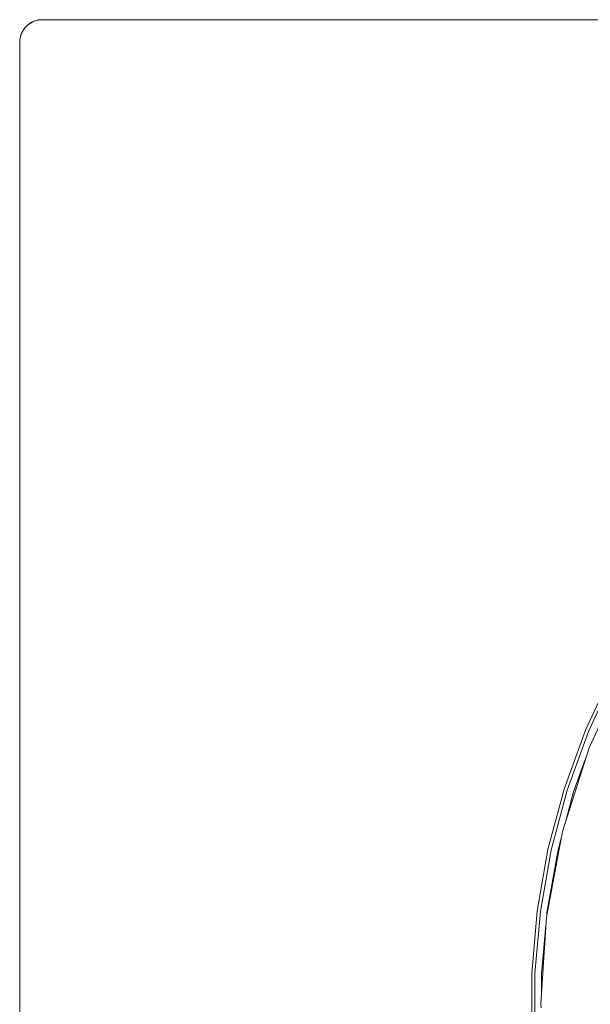
# Model space of a CAD drawing. Units: millimetres. Extents: x -736 to 736, y -327 to 826.
# Drawn here: x -164 to -88, y 422 to 552 of the extents above; entities that cross this region are included whole.
import ezdxf

# ---------------------------------------------------------------- set-up
doc = ezdxf.new("R2010")
doc.units = ezdxf.units.MM
doc.layers.add('Keine', color=7, linetype='Continuous', lineweight=9)

# ---------------------------------------------------------------- blocks, each defined once
blk = doc.blocks.new('Gruppe-4')
at = {"layer": 'Keine', "color": 7, "linetype": 'Continuous', "lineweight": 9}
for p, q in [((-162.62, 551.62), (-162.8, 551.43)), ((-162.52, 551.71), (-162.72, 551.52)), ((-162.43, 551.8), (-162.62, 551.62)), ((-162.52, 551.72), (-162.62, 551.62)), ((-162.33, 551.88), (-162.52, 551.71)), ((-162.52, 551.72), (-162.35, 551.87)), ((-162.43, 551.8), (-162.22, 551.96)), ((-162.34, 551.87), (-162.35, 551.87)), ((-162.13, 552.03), (-162.33, 551.88)), ((-162.22, 551.96), (-162, 552.1)), ((-161.92, 552.15), (-162.13, 552.03)), ((-162, 552.1), (-161.77, 552.22)), ((-161.72, 552.25), (-161.92, 552.15)), ((-161.77, 552.22), (-161.53, 552.32)), ((-161.5, 552.34), (-161.72, 552.25)), ((-161.53, 552.32), (-161.28, 552.4)), ((-161.27, 552.41), (-161.5, 552.34)), ((-161.28, 552.4), (-161.02, 552.45)), ((-161.03, 552.46), (-161.27, 552.41)), ((-160.76, 552.49), (-161.03, 552.46)), ((-161.02, 552.45), (-160.76, 552.49)), ((-160.5, 552.5), (-160.76, 552.49)), ((-160.76, 552.49), (-160.5, 552.5)), ((-160.54, 552.5), (-160.64, 552.49)), ((-160.54, 552.5), (-160.5, 552.5)), ((160.5, 552.5), (-160.5, 552.5)), ((-163.46, 550.03), (-163.41, 550.27)), ((-163.4, 550.25), (-163.46, 550.02)), ((-163.45, 550.02), (-163.4, 550.28)), ((-163.41, 550.27), (-163.34, 550.5)), ((-163.32, 550.53), (-163.4, 550.28)), ((-163.33, 550.49), (-163.4, 550.25)), ((-163.34, 550.5), (-163.25, 550.72)), ((-163.24, 550.72), (-163.33, 550.49)), ((-163.22, 550.77), (-163.32, 550.53)), ((-163.25, 550.72), (-163.15, 550.92)), ((-163.13, 550.94), (-163.24, 550.72)), ((-163.1, 551), (-163.22, 550.77)), ((-163.15, 550.92), (-163.03, 551.13)), ((-163, 551.15), (-163.13, 550.94)), ((-162.96, 551.22), (-163.1, 551)), ((-163.03, 551.13), (-162.88, 551.33)), ((-162.87, 551.35), (-163, 551.15)), ((-162.96, 551.22), (-162.8, 551.43)), ((-162.87, 551.34), (-162.88, 551.33)), ((-162.72, 551.52), (-162.87, 551.35)), ((-163.49, 549.78), (-163.5, 549.54)), ((-163.5, 549.5), (-163.49, 549.76)), ((-163.5, 549.54), (-163.5, 549.5)), ((-163.5, 40.5), (-163.5, 549.5)), ((-163.49, 549.76), (-163.46, 550.03)), ((-163.46, 550.02), (-163.49, 549.78)), ((-163.45, 550.02), (-163.49, 549.76)), ((-163.49, 549.76), (-163.49, 549.64)), ((-84.97, 465.71), (-88.46, 458.18)), ((-84.59, 465.53), (-88.07, 458.03)), ((-88.07, 458.02), (-84.6, 465.52)), ((-83.07, 466.5), (-87.97, 455.86)), ((-88.46, 458.18), (-91.29, 450.37)), ((-90.89, 450.25), (-88.07, 458.02)), ((-88.07, 458.03), (-90.88, 450.25)), ((-87.97, 455.86), (-91.51, 444.76)), ((-88.48, 454.28), (-90.03, 449.99)), ((-91.29, 450.37), (-93.43, 442.35)), ((-93.02, 442.26), (-90.89, 450.25)), ((-90.88, 450.25), (-93.01, 442.26)), ((-90.03, 449.99), (-91, 446.35)), ((-91.51, 444.76), (-93.64, 433.38)), ((-91.7, 443.72), (-92.14, 442.07)), ((-93.43, 442.35), (-94.86, 434.17)), ((-93.01, 442.26), (-94.44, 434.12)), ((-94.44, 434.12), (-93.02, 442.26)), ((-93.56, 434), (-92.14, 442.07)), ((-94.86, 434.17), (-95.58, 425.9)), ((-94.44, 434.12), (-95.16, 425.88)), ((-94.44, 434.12), (-95.16, 425.88)), ((-93.56, 434), (-93.59, 433.63)), ((-93.64, 433.38), (-94.36, 421.88)), ((-93.7, 432.33), (-94.27, 425.85)), ((-95.58, 425.9), (-95.58, 417.6)), ((-95.16, 425.88), (-95.16, 417.62)), ((-95.16, 425.88), (-95.16, 425.88)), ((-94.27, 425.85), (-94.27, 423.3)), ((-94.36, 421.88), (-94.35, 421.35))]:
    blk.add_line(p, q, dxfattribs=at)

msp = doc.modelspace()

# ---------------------------------------------------------------- block references
at = {"layer": 'Keine', "color": 7}
msp.add_blockref('Gruppe-4', (0, 0), dxfattribs=at)

doc.saveas('drawing.dxf')
